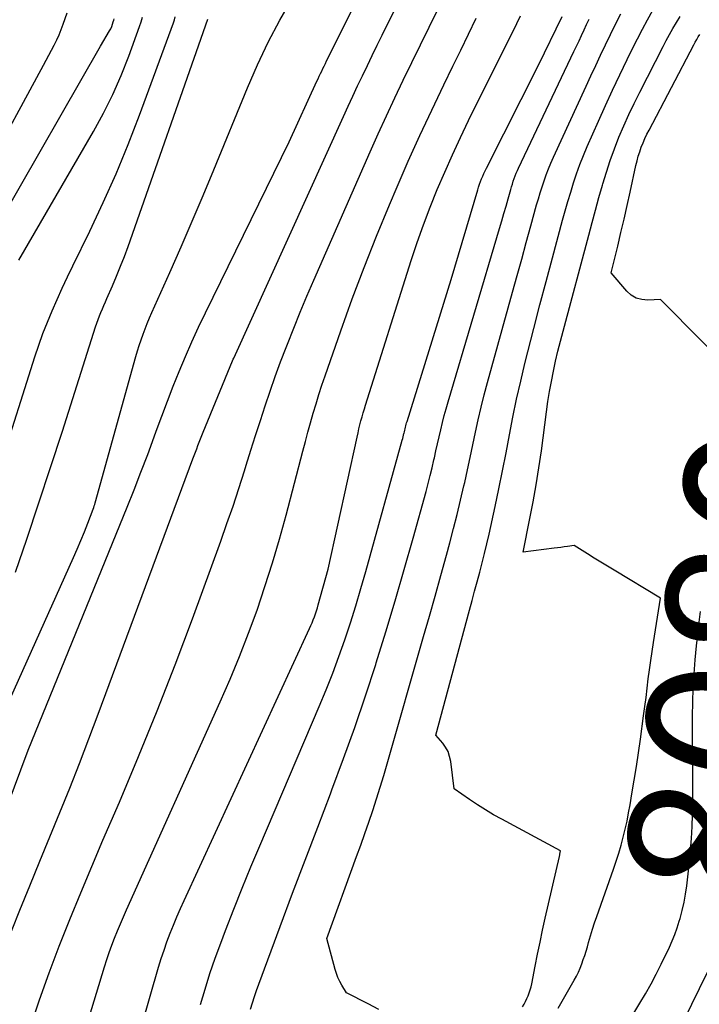
# Model space of a CAD drawing. Units: inches. Extents: x 2628043 to 2631011, y 1496279 to 1499099.
# Drawn here: x 2629310 to 2629372, y 1497134 to 1497224 of the extents above; entities that cross this region are included whole.
import ezdxf
from ezdxf.enums import TextEntityAlignment as Align

# ---------------------------------------------------------------- set-up
doc = ezdxf.new("R2010")
doc.units = ezdxf.units.IN
doc.header["$MEASUREMENT"] = 0
doc.layers.add('Tile_2737_07_SE_contour_2ft', color=108, linetype='Continuous')
doc.layers.add('Tile_2737_07_SE_contour_anno_2ft', color=163, linetype='Continuous')
doc.styles.add('Arial', font='arial.ttf')

msp = doc.modelspace()

# ---------------------------------------------------------------- linework, layer by layer
at = {"layer": 'Tile_2737_07_SE_contour_2ft'}
for points in [[(2629308.818, 1497152.088, 8058), (2629310.74, 1497157.26, 8058), (2629319.787, 1497179.488, 8058), (2629320.431, 1497181.097, 8058), (2629321.063, 1497182.71, 8058), (2629321.678, 1497184.331, 8058), (2629322.28, 1497185.956, 8058), (2629322.46, 1497186.452, 8058), (2629322.97, 1497187.83, 8058), (2629323.489, 1497189.203, 8058), (2629324.022, 1497190.572, 8058), (2629324.564, 1497191.937, 8058), (2629325.128, 1497193.292, 8058), (2629325.711, 1497194.639, 8058), (2629326.324, 1497195.973, 8058), (2629326.957, 1497197.298, 8058), (2629334.64, 1497212.94, 8058), (2629337.163, 1497218.492, 8058), (2629337.271, 1497218.727, 8058), (2629337.38, 1497218.961, 8058), (2629337.49, 1497219.195, 8058), (2629337.602, 1497219.429, 8058), (2629337.715, 1497219.662, 8058), (2629337.828, 1497219.894, 8058), (2629337.943, 1497220.126, 8058), (2629338.058, 1497220.358, 8058), (2629345.012, 1497234.282, 8058)], [(2629307.13, 1497135.536, 8060), (2629309.989, 1497142.609, 8060), (2629310.896, 1497144.846, 8060), (2629311.806, 1497147.081, 8060), (2629312.721, 1497149.315, 8060), (2629313.639, 1497151.547, 8060), (2629314.547, 1497153.783, 8060), (2629315.439, 1497156.026, 8060), (2629316.306, 1497158.278, 8060), (2629317.157, 1497160.537, 8060), (2629325.824, 1497183.934, 8060), (2629325.937, 1497184.238, 8060), (2629326.05, 1497184.542, 8060), (2629326.163, 1497184.846, 8060), (2629326.277, 1497185.15, 8060), (2629326.393, 1497185.454, 8060), (2629326.51, 1497185.757, 8060), (2629326.63, 1497186.059, 8060), (2629326.751, 1497186.36, 8060), (2629329.43, 1497192.91, 8060), (2629329.503, 1497193.067, 8060), (2629329.55, 1497193.16, 8060), (2629339.592, 1497215.273, 8060), (2629340.021, 1497216.21, 8060), (2629340.455, 1497217.145, 8060), (2629340.894, 1497218.077, 8060), (2629341.338, 1497219.007, 8060), (2629341.786, 1497219.935, 8060), (2629342.236, 1497220.863, 8060), (2629342.689, 1497221.788, 8060), (2629343.144, 1497222.713, 8060), (2629347.53, 1497231.59, 8060)], [(2629307.163, 1497157.738, 8056), (2629314.89, 1497174.883, 8056), (2629315.232, 1497175.662, 8056), (2629315.565, 1497176.444, 8056), (2629315.883, 1497177.232, 8056), (2629316.192, 1497178.024, 8056), (2629316.688, 1497179.334, 8056), (2629316.739, 1497179.475, 8056), (2629316.788, 1497179.617, 8056), (2629316.832, 1497179.761, 8056), (2629316.875, 1497179.905, 8056), (2629320.595, 1497193.295, 8056), (2629320.745, 1497193.809, 8056), (2629320.903, 1497194.32, 8056), (2629321.074, 1497194.828, 8056), (2629321.254, 1497195.332, 8056), (2629321.445, 1497195.832, 8056), (2629321.642, 1497196.33, 8056), (2629321.849, 1497196.823, 8056), (2629322.062, 1497197.314, 8056), (2629323.707, 1497201.002, 8056), (2629324.737, 1497203.34, 8056), (2629325.753, 1497205.683, 8056), (2629326.748, 1497208.035, 8056), (2629327.729, 1497210.393, 8056), (2629330.815, 1497217.905, 8056), (2629331.732, 1497220.002, 8056), (2629332.709, 1497222.068, 8056), (2629333.778, 1497224.09, 8056), (2629334.907, 1497226.08, 8056)], [(2629301.906, 1497163.419, 8052), (2629311.36, 1497193.256, 8052), (2629311.718, 1497194.329, 8052), (2629312.097, 1497195.394, 8052), (2629312.507, 1497196.448, 8052), (2629312.938, 1497197.493, 8052), (2629313.393, 1497198.53, 8052), (2629313.858, 1497199.562, 8052), (2629314.338, 1497200.586, 8052), (2629314.828, 1497201.606, 8052), (2629316.377, 1497204.774, 8052), (2629317.608, 1497207.392, 8052), (2629318.784, 1497210.033, 8052), (2629319.879, 1497212.709, 8052), (2629320.919, 1497215.408, 8052), (2629324.026, 1497223.858, 8052), (2629324.118, 1497224.122, 8052), (2629324.203, 1497224.387, 8052)], [(2629306.847, 1497210.207, 8046), (2629312.147, 1497219.974, 8046), (2629312.394, 1497220.433, 8046), (2629312.64, 1497220.892, 8046), (2629312.885, 1497221.352, 8046), (2629313.127, 1497221.813, 8046), (2629313.358, 1497222.28, 8046), (2629313.575, 1497222.752, 8046), (2629313.771, 1497223.233, 8046), (2629313.953, 1497223.721, 8046), (2629314.316, 1497224.763, 8046)], [(2629309.88, 1497202.12, 8050), (2629316.734, 1497213.906, 8050), (2629317.645, 1497215.574, 8050), (2629318.493, 1497217.271, 8050), (2629319.248, 1497219.012, 8050), (2629319.941, 1497220.782, 8050), (2629320.93, 1497223.527, 8050), (2629321.073, 1497223.949, 8050), (2629321.203, 1497224.374, 8050)], [(2629310.942, 1497131.905, 8062), (2629311.769, 1497134.393, 8062), (2629312.658, 1497136.86, 8062), (2629313.589, 1497139.312, 8062), (2629314.562, 1497141.748, 8062), (2629315.551, 1497144.178, 8062), (2629316.562, 1497146.599, 8062), (2629317.588, 1497149.013, 8062), (2629319.088, 1497152.496, 8062), (2629320.84, 1497156.662, 8062), (2629322.545, 1497160.846, 8062), (2629324.179, 1497165.059, 8062), (2629325.765, 1497169.29, 8062), (2629328.364, 1497176.402, 8062), (2629328.934, 1497178.001, 8062), (2629329.489, 1497179.604, 8062), (2629330.02, 1497181.216, 8062), (2629330.536, 1497182.833, 8062), (2629330.699, 1497183.356, 8062), (2629331.125, 1497184.714, 8062), (2629331.555, 1497186.07, 8062), (2629331.992, 1497187.425, 8062), (2629332.434, 1497188.777, 8062), (2629332.89, 1497190.125, 8062), (2629333.359, 1497191.469, 8062), (2629333.847, 1497192.805, 8062), (2629334.349, 1497194.136, 8062), (2629334.463, 1497194.432, 8062), (2629335.042, 1497195.903, 8062), (2629335.634, 1497197.37, 8062), (2629336.247, 1497198.827, 8062), (2629336.873, 1497200.279, 8062), (2629342.042, 1497212.047, 8062), (2629342.776, 1497213.694, 8062), (2629343.523, 1497215.334, 8062), (2629344.288, 1497216.966, 8062), (2629345.066, 1497218.592, 8062), (2629345.853, 1497220.214, 8062), (2629346.641, 1497221.835, 8062), (2629347.429, 1497223.457, 8062), (2629348.218, 1497225.078, 8062)], [(2629314.15, 1497125.66, 8064), (2629317.734, 1497137.415, 8064), (2629317.945, 1497138.081, 8064), (2629318.167, 1497138.743, 8064), (2629318.404, 1497139.401, 8064), (2629318.65, 1497140.054, 8064), (2629318.91, 1497140.703, 8064), (2629319.176, 1497141.349, 8064), (2629319.451, 1497141.991, 8064), (2629319.733, 1497142.63, 8064), (2629328.308, 1497161.665, 8064), (2629329.214, 1497163.746, 8064), (2629330.085, 1497165.84, 8064), (2629330.903, 1497167.956, 8064), (2629331.685, 1497170.086, 8064), (2629332.414, 1497172.235, 8064), (2629333.107, 1497174.396, 8064), (2629333.744, 1497176.573, 8064), (2629334.344, 1497178.761, 8064), (2629335.877, 1497184.638, 8064), (2629336.107, 1497185.505, 8064), (2629336.341, 1497186.371, 8064), (2629336.582, 1497187.235, 8064), (2629336.827, 1497188.097, 8064), (2629337.083, 1497188.957, 8064), (2629337.348, 1497189.813, 8064), (2629337.626, 1497190.666, 8064), (2629337.913, 1497191.515, 8064), (2629339.352, 1497195.656, 8064), (2629340.395, 1497198.563, 8064), (2629341.478, 1497201.454, 8064), (2629342.619, 1497204.323, 8064), (2629343.799, 1497207.176, 8064), (2629344.5, 1497208.822, 8064), (2629345.527, 1497211.183, 8064), (2629346.58, 1497213.532, 8064), (2629347.67, 1497215.863, 8064), (2629348.785, 1497218.184, 8064), (2629349.615, 1497219.877, 8064), (2629350.331, 1497221.343, 8064), (2629351.045, 1497222.811, 8064), (2629351.753, 1497224.282, 8064)], [(2629321.154, 1497132.091, 8066), (2629322.683, 1497137.387, 8066), (2629322.921, 1497138.17, 8066), (2629323.172, 1497138.948, 8066), (2629323.445, 1497139.719, 8066), (2629323.73, 1497140.485, 8066), (2629324.034, 1497141.245, 8066), (2629324.346, 1497142.001, 8066), (2629324.673, 1497142.751, 8066), (2629325.009, 1497143.497, 8066), (2629336.497, 1497168.397, 8066), (2629336.615, 1497168.661, 8066), (2629336.728, 1497168.927, 8066), (2629336.834, 1497169.195, 8066), (2629336.936, 1497169.466, 8066), (2629337.031, 1497169.739, 8066), (2629337.122, 1497170.013, 8066), (2629337.206, 1497170.29, 8066), (2629337.287, 1497170.567, 8066), (2629338.19, 1497173.82, 8066), (2629340.845, 1497185.927, 8066), (2629340.928, 1497186.296, 8066), (2629341.015, 1497186.665, 8066), (2629341.106, 1497187.033, 8066), (2629341.2, 1497187.4, 8066), (2629341.299, 1497187.765, 8066), (2629341.402, 1497188.13, 8066), (2629341.509, 1497188.493, 8066), (2629341.621, 1497188.855, 8066), (2629345.805, 1497202.076, 8066), (2629346.35, 1497203.722, 8066), (2629346.922, 1497205.357, 8066), (2629347.537, 1497206.978, 8066), (2629348.18, 1497208.588, 8066), (2629348.86, 1497210.183, 8066), (2629349.562, 1497211.768, 8066), (2629350.296, 1497213.338, 8066), (2629351.052, 1497214.899, 8066), (2629354.773, 1497222.38, 8066), (2629355.118, 1497223.082, 8066), (2629355.459, 1497223.785, 8066), (2629355.794, 1497224.491, 8066)], [(2629326.52, 1497133.964, 8068), (2629326.931, 1497135.385, 8068), (2629327.371, 1497136.797, 8068), (2629327.851, 1497138.196, 8068), (2629328.359, 1497139.586, 8068), (2629328.797, 1497140.732, 8068), (2629329.555, 1497142.683, 8068), (2629330.329, 1497144.628, 8068), (2629331.125, 1497146.565, 8068), (2629331.935, 1497148.495, 8068), (2629337.384, 1497161.263, 8068), (2629338.008, 1497162.774, 8068), (2629338.609, 1497164.293, 8068), (2629339.175, 1497165.826, 8068), (2629339.718, 1497167.367, 8068), (2629340.23, 1497168.92, 8068), (2629340.725, 1497170.478, 8068), (2629341.193, 1497172.044, 8068), (2629341.644, 1497173.615, 8068), (2629344.983, 1497185.64, 8068), (2629345.024, 1497185.791, 8068), (2629345.063, 1497185.942, 8068), (2629345.1, 1497186.094, 8068), (2629345.136, 1497186.246, 8068), (2629345.143, 1497186.279, 8068), (2629345.174, 1497186.415, 8068), (2629345.205, 1497186.55, 8068), (2629345.237, 1497186.686, 8068), (2629345.268, 1497186.821, 8068), (2629345.301, 1497186.956, 8068), (2629345.336, 1497187.09, 8068), (2629345.374, 1497187.224, 8068), (2629345.414, 1497187.357, 8068), (2629349.46, 1497200.34, 8068), (2629351.889, 1497208.56, 8068), (2629351.968, 1497208.814, 8068), (2629352.052, 1497209.067, 8068), (2629352.144, 1497209.316, 8068), (2629352.242, 1497209.564, 8068), (2629352.345, 1497209.809, 8068), (2629352.453, 1497210.053, 8068), (2629352.567, 1497210.293, 8068), (2629352.684, 1497210.533, 8068), (2629357.45, 1497219.97, 8068), (2629359.622, 1497224.437, 8068)], [(2629342.846, 1497133.515, 8072), (2629341.848, 1497134.021, 8072), (2629339.86, 1497135.05, 8072), (2629339.446, 1497135.732, 8072), (2629339.255, 1497136.08, 8072), (2629339.084, 1497136.437, 8072), (2629338.945, 1497136.807, 8072), (2629338.827, 1497137.186, 8072), (2629338.08, 1497140, 8072), (2629340.803, 1497147.516, 8072), (2629341.179, 1497148.567, 8072), (2629341.551, 1497149.619, 8072), (2629341.916, 1497150.674, 8072), (2629342.275, 1497151.731, 8072), (2629342.624, 1497152.792, 8072), (2629342.963, 1497153.855, 8072), (2629343.287, 1497154.923, 8072), (2629343.601, 1497155.994, 8072), (2629346.935, 1497167.647, 8072), (2629347.464, 1497169.508, 8072), (2629347.989, 1497171.369, 8072), (2629348.507, 1497173.232, 8072), (2629349.021, 1497175.097, 8072), (2629349.335, 1497176.243, 8072), (2629349.679, 1497177.538, 8072), (2629350.01, 1497178.836, 8072), (2629350.322, 1497180.139, 8072), (2629350.62, 1497181.446, 8072), (2629350.692, 1497181.771, 8072), (2629350.942, 1497182.918, 8072), (2629351.19, 1497184.065, 8072), (2629351.434, 1497185.213, 8072), (2629351.676, 1497186.362, 8072), (2629351.926, 1497187.509, 8072), (2629352.192, 1497188.651, 8072), (2629352.479, 1497189.789, 8072), (2629352.782, 1497190.923, 8072), (2629355.072, 1497199.186, 8072), (2629355.493, 1497200.703, 8072), (2629355.912, 1497202.221, 8072), (2629356.331, 1497203.74, 8072), (2629356.749, 1497205.258, 8072), (2629357.278, 1497207.178, 8072), (2629357.436, 1497207.735, 8072), (2629357.601, 1497208.29, 8072), (2629357.776, 1497208.842, 8072), (2629357.957, 1497209.393, 8072), (2629358.152, 1497209.938, 8072), (2629358.358, 1497210.479, 8072), (2629358.58, 1497211.013, 8072), (2629358.814, 1497211.543, 8072), (2629361.802, 1497218.04, 8072), (2629362.242, 1497218.992, 8072), (2629362.686, 1497219.942, 8072), (2629363.134, 1497220.89, 8072), (2629363.586, 1497221.836, 8072), (2629364.043, 1497222.78, 8072), (2629364.505, 1497223.722, 8072), (2629364.972, 1497224.661, 8072)], [(2629355.997, 1497133.744, 8074), (2629356.13, 1497133.997, 8074), (2629356.259, 1497134.252, 8074), (2629356.38, 1497134.511, 8074), (2629356.497, 1497134.772, 8074), (2629356.601, 1497135.038, 8074), (2629356.693, 1497135.307, 8074), (2629356.768, 1497135.582, 8074), (2629356.832, 1497135.86, 8074), (2629357.148, 1497137.489, 8074), (2629357.366, 1497138.584, 8074), (2629357.591, 1497139.677, 8074), (2629357.827, 1497140.768, 8074), (2629358.069, 1497141.858, 8074), (2629359.356, 1497147.511, 8074), (2629359.36, 1497147.529, 8074), (2629359.364, 1497147.547, 8074), (2629359.369, 1497147.565, 8074), (2629359.374, 1497147.583, 8074), (2629359.392, 1497147.656, 8074), (2629359.397, 1497147.674, 8074), (2629359.402, 1497147.692, 8074), (2629359.405, 1497147.711, 8074), (2629359.409, 1497147.729, 8074), (2629359.47, 1497148.04, 8074), (2629354.077, 1497150.928, 8074), (2629353.324, 1497151.348, 8074), (2629352.583, 1497151.786, 8074), (2629351.858, 1497152.25, 8074), (2629351.143, 1497152.731, 8074), (2629349.73, 1497153.72, 8074), (2629349.413, 1497156.231, 8074), (2629349.315, 1497156.685, 8074), (2629349.167, 1497157.118, 8074), (2629348.946, 1497157.518, 8074), (2629348.677, 1497157.897, 8074), (2629348.06, 1497158.62, 8074), (2629351.131, 1497170.086, 8074), (2629351.362, 1497170.95, 8074), (2629351.595, 1497171.814, 8074), (2629351.829, 1497172.678, 8074), (2629352.063, 1497173.542, 8074), (2629352.292, 1497174.406, 8074), (2629352.512, 1497175.273, 8074), (2629352.719, 1497176.144, 8074), (2629352.918, 1497177.016, 8074), (2629353.475, 1497179.552, 8074), (2629353.825, 1497181.188, 8074), (2629354.164, 1497182.826, 8074), (2629354.485, 1497184.468, 8074), (2629354.794, 1497186.113, 8074), (2629355.11, 1497187.756, 8074), (2629355.447, 1497189.394, 8074), (2629355.816, 1497191.025, 8074), (2629356.205, 1497192.652, 8074), (2629356.471, 1497193.719, 8074), (2629357.017, 1497195.874, 8074), (2629357.571, 1497198.026, 8074), (2629358.138, 1497200.175, 8074), (2629358.715, 1497202.322, 8074), (2629359.657, 1497205.784, 8074), (2629359.895, 1497206.64, 8074), (2629360.139, 1497207.494, 8074), (2629360.393, 1497208.345, 8074), (2629360.654, 1497209.195, 8074), (2629360.934, 1497210.037, 8074), (2629361.232, 1497210.873, 8074), (2629361.557, 1497211.699, 8074), (2629361.902, 1497212.517, 8074), (2629362.933, 1497214.859, 8074), (2629363.568, 1497216.275, 8074), (2629364.215, 1497217.685, 8074), (2629364.882, 1497219.087, 8074), (2629365.561, 1497220.483, 8074), (2629366.06, 1497221.489, 8074), (2629366.506, 1497222.374, 8074), (2629366.959, 1497223.254, 8074), (2629367.425, 1497224.128, 8074), (2629367.9, 1497224.998, 8074)], [(2629359.236, 1497133.623, 8076), (2629360.716, 1497136.207, 8076), (2629360.911, 1497136.568, 8076), (2629361.094, 1497136.935, 8076), (2629361.258, 1497137.31, 8076), (2629361.411, 1497137.691, 8076), (2629361.549, 1497138.078, 8076), (2629361.681, 1497138.467, 8076), (2629361.802, 1497138.86, 8076), (2629361.917, 1497139.254, 8076), (2629362.029, 1497139.66, 8076), (2629362.202, 1497140.257, 8076), (2629362.382, 1497140.851, 8076), (2629362.576, 1497141.441, 8076), (2629362.777, 1497142.029, 8076), (2629364.317, 1497146.361, 8076), (2629364.562, 1497147.084, 8076), (2629364.794, 1497147.81, 8076), (2629365.006, 1497148.543, 8076), (2629365.204, 1497149.279, 8076), (2629365.382, 1497150.021, 8076), (2629365.549, 1497150.765, 8076), (2629365.697, 1497151.513, 8076), (2629365.833, 1497152.264, 8076), (2629366.001, 1497153.256, 8076), (2629366.206, 1497154.505, 8076), (2629366.403, 1497155.756, 8076), (2629366.59, 1497157.008, 8076), (2629366.769, 1497158.261, 8076), (2629367.066, 1497160.413, 8076), (2629367.179, 1497161.252, 8076), (2629367.29, 1497162.091, 8076), (2629367.396, 1497162.931, 8076), (2629367.498, 1497163.771, 8076), (2629367.604, 1497164.611, 8076), (2629367.716, 1497165.449, 8076), (2629367.838, 1497166.287, 8076), (2629367.966, 1497167.124, 8076), (2629368.61, 1497171.17, 8076), (2629364.361, 1497173.722, 8076), (2629363.749, 1497174.092, 8076), (2629363.138, 1497174.464, 8076), (2629362.529, 1497174.841, 8076), (2629361.922, 1497175.219, 8076), (2629360.71, 1497175.98, 8076), (2629360.096, 1497175.901, 8076), (2629359.789, 1497175.862, 8076), (2629359.482, 1497175.822, 8076), (2629359.175, 1497175.783, 8076), (2629358.868, 1497175.743, 8076), (2629356.04, 1497175.38, 8076), (2629356.668, 1497178.456, 8076), (2629356.966, 1497179.997, 8076), (2629357.242, 1497181.542, 8076), (2629357.485, 1497183.092, 8076), (2629357.706, 1497184.646, 8076), (2629358.177, 1497188.231, 8076), (2629358.311, 1497189.165, 8076), (2629358.459, 1497190.096, 8076), (2629358.629, 1497191.023, 8076), (2629358.813, 1497191.948, 8076), (2629359.015, 1497192.869, 8076), (2629359.227, 1497193.788, 8076), (2629359.454, 1497194.703, 8076), (2629359.691, 1497195.616, 8076), (2629362.046, 1497204.408, 8076), (2629362.355, 1497205.555, 8076), (2629362.667, 1497206.701, 8076), (2629362.983, 1497207.846, 8076), (2629363.302, 1497208.99, 8076), (2629363.33, 1497209.092, 8076), (2629363.656, 1497210.178, 8076), (2629364.007, 1497211.255, 8076), (2629364.396, 1497212.319, 8076), (2629364.811, 1497213.374, 8076), (2629365.257, 1497214.416, 8076), (2629365.72, 1497215.452, 8076), (2629366.207, 1497216.476, 8076), (2629366.711, 1497217.492, 8076), (2629368.844, 1497221.669, 8076), (2629369.137, 1497222.229, 8076), (2629369.438, 1497222.786, 8076), (2629369.749, 1497223.335, 8076), (2629370.068, 1497223.881, 8076), (2629370.401, 1497224.418, 8076)], [(2629308.234, 1497205.765, 8048), (2629317.37, 1497221.71, 8048), (2629318.189, 1497223.114, 8048), (2629318.292, 1497223.309, 8048), (2629318.385, 1497223.508, 8048), (2629318.462, 1497223.714, 8048), (2629318.528, 1497223.924, 8048), (2629318.574, 1497224.098, 8048), (2629318.602, 1497224.225, 8048)], [(2629309.579, 1497173.557, 8054), (2629310.616, 1497176.579, 8054), (2629313.87, 1497186.46, 8054), (2629316.907, 1497196.019, 8054), (2629317.017, 1497196.351, 8054), (2629317.135, 1497196.682, 8054), (2629317.262, 1497197.008, 8054), (2629317.395, 1497197.333, 8054), (2629317.534, 1497197.655, 8054), (2629317.673, 1497197.978, 8054), (2629317.813, 1497198.299, 8054), (2629317.954, 1497198.621, 8054), (2629318.455, 1497199.76, 8054), (2629318.837, 1497200.655, 8054), (2629319.204, 1497201.555, 8054), (2629319.55, 1497202.464, 8054), (2629319.883, 1497203.378, 8054), (2629327.179, 1497224.192, 8054)], [(2629331.103, 1497133.545, 8070), (2629331.27, 1497134.121, 8070), (2629331.447, 1497134.695, 8070), (2629331.639, 1497135.263, 8070), (2629331.841, 1497135.828, 8070), (2629333.805, 1497141.108, 8070), (2629334.942, 1497144.148, 8070), (2629336.085, 1497147.185, 8070), (2629337.237, 1497150.219, 8070), (2629338.396, 1497153.251, 8070), (2629338.541, 1497153.629, 8070), (2629339.606, 1497156.479, 8070), (2629340.636, 1497159.341, 8070), (2629341.614, 1497162.221, 8070), (2629342.557, 1497165.113, 8070), (2629342.599, 1497165.245, 8070), (2629343.479, 1497168.085, 8070), (2629344.339, 1497170.932, 8070), (2629345.167, 1497173.788, 8070), (2629345.973, 1497176.65, 8070), (2629347.157, 1497180.94, 8070), (2629347.351, 1497181.664, 8070), (2629347.537, 1497182.388, 8070), (2629347.711, 1497183.116, 8070), (2629347.878, 1497183.845, 8070), (2629347.916, 1497184.015, 8070), (2629348.059, 1497184.661, 8070), (2629348.203, 1497185.307, 8070), (2629348.348, 1497185.952, 8070), (2629348.495, 1497186.597, 8070), (2629348.648, 1497187.24, 8070), (2629348.809, 1497187.881, 8070), (2629348.984, 1497188.519, 8070), (2629349.166, 1497189.155, 8070), (2629353.89, 1497205.03, 8070), (2629354.089, 1497205.705, 8070), (2629354.286, 1497206.381, 8070), (2629354.479, 1497207.058, 8070), (2629354.67, 1497207.735, 8070), (2629354.908, 1497208.586, 8070), (2629354.981, 1497208.837, 8070), (2629355.057, 1497209.088, 8070), (2629355.139, 1497209.337, 8070), (2629355.224, 1497209.585, 8070), (2629355.316, 1497209.831, 8070), (2629355.412, 1497210.074, 8070), (2629355.516, 1497210.314, 8070), (2629355.624, 1497210.553, 8070), (2629360.694, 1497221.221, 8070), (2629360.928, 1497221.713, 8070), (2629361.16, 1497222.206, 8070), (2629361.392, 1497222.7, 8070), (2629361.622, 1497223.195, 8070), (2629361.851, 1497223.689, 8070), (2629362.08, 1497224.184, 8070)], [(2629376.28, 1497190.81, 8078), (2629368.6, 1497198.53, 8078), (2629367.441, 1497198.457, 8078), (2629366.895, 1497198.502, 8078), (2629366.388, 1497198.637, 8078), (2629365.938, 1497198.907, 8078), (2629365.527, 1497199.268, 8078), (2629364.09, 1497200.95, 8078), (2629364.694, 1497203.412, 8078), (2629364.992, 1497204.645, 8078), (2629365.282, 1497205.878, 8078), (2629365.563, 1497207.115, 8078), (2629365.837, 1497208.352, 8078), (2629366.368, 1497210.799, 8078), (2629366.469, 1497211.218, 8078), (2629366.582, 1497211.634, 8078), (2629366.713, 1497212.044, 8078), (2629366.857, 1497212.451, 8078), (2629367.016, 1497212.852, 8078), (2629367.186, 1497213.248, 8078), (2629367.37, 1497213.639, 8078), (2629367.563, 1497214.024, 8078), (2629371.663, 1497221.833, 8078), (2629371.795, 1497222.076, 8078), (2629371.931, 1497222.316, 8078), (2629372.073, 1497222.554, 8078), (2629372.22, 1497222.788, 8078)], [(2629365.65, 1497132.33, 8078), (2629366.725, 1497134.076, 8078), (2629367.248, 1497134.956, 8078), (2629367.753, 1497135.847, 8078), (2629368.229, 1497136.754, 8078), (2629368.685, 1497137.67, 8078), (2629369.429, 1497139.225, 8078), (2629369.688, 1497139.802, 8078), (2629369.928, 1497140.386, 8078), (2629370.138, 1497140.981, 8078), (2629370.329, 1497141.584, 8078), (2629370.404, 1497141.842, 8078), (2629370.6, 1497142.583, 8078), (2629370.771, 1497143.329, 8078), (2629370.905, 1497144.082, 8078), (2629371.014, 1497144.841, 8078), (2629371.145, 1497145.939, 8078), (2629371.262, 1497147.018, 8078), (2629371.364, 1497148.098, 8078), (2629371.443, 1497149.18, 8078), (2629371.506, 1497150.263, 8078), (2629371.548, 1497151.347, 8078), (2629371.577, 1497152.432, 8078), (2629371.585, 1497153.516, 8078), (2629371.58, 1497154.602, 8078), (2629371.537, 1497157.766, 8078), (2629371.53, 1497159.059, 8078), (2629371.538, 1497160.353, 8078), (2629371.568, 1497161.646, 8078), (2629371.611, 1497162.938, 8078), (2629371.682, 1497164.23, 8078), (2629371.775, 1497165.519, 8078), (2629371.901, 1497166.806, 8078), (2629372.048, 1497168.09, 8078), (2629372.162, 1497168.982, 8078), (2629372.283, 1497169.946, 8078)], [(2629368.085, 1497126.912, 8080), (2629368.186, 1497127.131, 8080), (2629368.393, 1497127.579, 8080), (2629368.6, 1497128.026, 8080), (2629368.809, 1497128.473, 8080), (2629369.019, 1497128.919, 8080), (2629369.232, 1497129.364, 8080), (2629369.446, 1497129.808, 8080), (2629372.861, 1497136.812, 8080), (2629373.052, 1497137.208, 8080), (2629373.241, 1497137.606, 8080), (2629373.425, 1497138.006, 8080), (2629373.608, 1497138.406, 8080), (2629373.618, 1497138.429, 8080), (2629373.788, 1497138.821, 8080), (2629373.95, 1497139.217, 8080), (2629374.101, 1497139.617, 8080), (2629374.245, 1497140.02, 8080), (2629374.52, 1497140.83, 8080), (2629374.537, 1497140.927, 8080)]]:
    msp.add_polyline3d(points, dxfattribs=at)

# ---------------------------------------------------------------- texts
at = {"layer": 'Tile_2737_07_SE_contour_anno_2ft', "color": 18, "style": 'Arial'}
msp.add_text('8080', height=14.4, rotation=81.01662, dxfattribs=at).set_placement((2629375.466, 1497165.147), align=Align.MIDDLE_CENTER)

doc.saveas('drawing.dxf')
